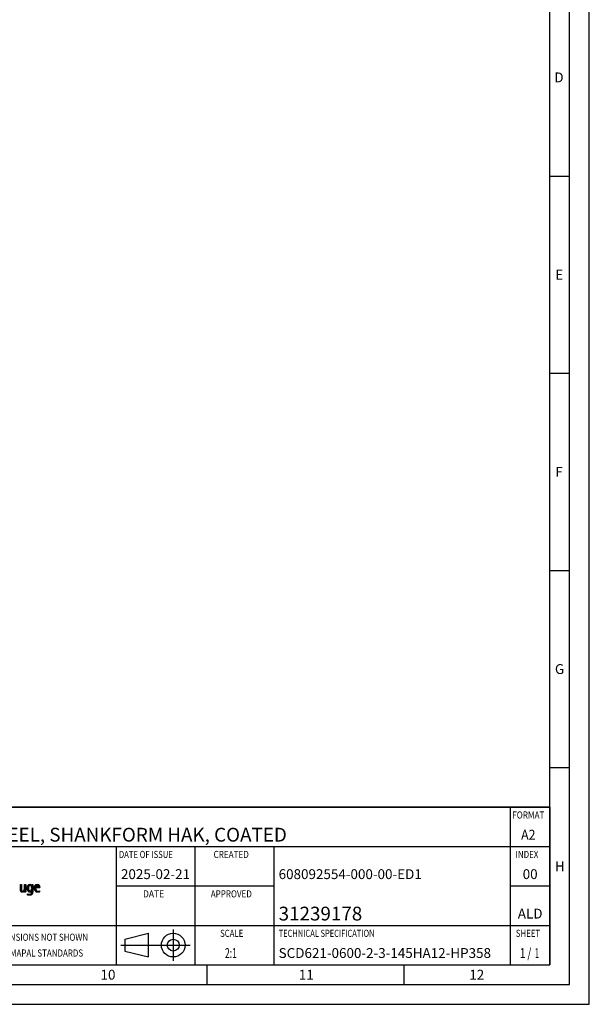
# Model space of a CAD drawing. Units: millimetres. Extents: x 0 to 594, y 0 to 420.
# Drawn here: x 450 to 594, y 0 to 250 of the extents above; entities that cross this region are included whole.
import ezdxf

# ---------------------------------------------------------------- set-up
doc = ezdxf.new("R2010")
doc.units = ezdxf.units.MM
doc.header["$LTSCALE"] = 32.67
doc.layers.add('608092554-000-00-ED1_FORMAT', color=7, linetype='CONTINUOUS')
doc.styles.get("Standard").update_dxf_attribs({"font": 'TXT.SHX', "width": 0.7})

# ---------------------------------------------------------------- blocks, each defined once
blk = doc.blocks.new('TITLEBLOCK_BL1', base_point=(489, 30))
at = {"layer": '608092554-000-00-ED1_FORMAT', "color": 7, "linetype": 'CONTINUOUS'}
for p, q in [((584, 50), (394, 50)), ((394, 10), (394, 50)), ((394, 40), (584, 40)), ((474, 40), (474, 10)), ((514, 40), (514, 10)), ((394, 20), (584, 20))]:
    blk.add_line(p, q, dxfattribs=at)
at = {"layer": '608092554-000-00-ED1_FORMAT', "color": 3, "linetype": 'CONTINUOUS'}
for p, q in [((574, 10), (574, 50)), ((494, 40), (494, 10)), ((474, 30), (514, 30)), ((574, 30), (584, 30)), ((439, 20), (439, 10))]:
    blk.add_line(p, q, dxfattribs=at)
at = {"layer": '608092554-000-00-ED1_FORMAT', "color": 2, "linetype": 'CONTINUOUS'}
for s, height, width, p in [('TITLE', 1.8, 0.780952, (395.23, 47.1)), ('FORMAT', 1.8, 0.84127, (574.46, 47.1)), ('A2', 2.5, 0.916667, (576.71, 41.75)), ('DATE OF ISSUE', 1.8, 0.79304, (474.72, 37.1)), ('CREATED', 1.8, 0.836735, (498.73, 37.1)), ('INDEX', 1.8, 0.819048, (575.31, 37.1)), ('DATE', 1.8, 0.880952, (480.83, 27.1)), ('APPROVED', 1.8, 0.830357, (498.02, 27.1)), ('DIMENSIONS NOT SHOWN', 1.8, 0.819048, (442.29, 16.1)), ('SCALE', 1.8, 0.804762, (500.38, 17.1)), ('TECHNICAL SPECIFICATION', 1.8, 0.774327, (515.23, 17.1)), ('SHEET', 1.8, 0.809524, (575.36, 17.1)), ('ARE MAPAL STANDARDS', 1.8, 0.823308, (442.96, 12.1)), ('2:1', 2.5, 0.634921, (501.62, 11.75)), ('1', 2.5, 0.761905, (576.38, 11.75)), ('/', 2.5, 0.761905, (578.29, 11.75)), ('1', 2.5, 0.571429, (580.19, 11.75))]:
    blk.add_text(s, height=height, dxfattribs=dict(at, width=width)).set_placement(p)
blk = doc.blocks.new('FIRMENLOGO_BL3', base_point=(425.34, 30.06))
at = {"layer": '608092554-000-00-ED1_FORMAT', "color": 9, "linetype": 'CONTINUOUS'}
for p, q in [((449.74, 30.34), (450.01, 30.34)), ((449.74, 30.24), (450.01, 30.24)), ((449.74, 30.14), (450.01, 30.14)), ((449.74, 30.04), (450.01, 30.04)), ((450.82, 30.34), (451.09, 30.34)), ((450.82, 30.24), (451.09, 30.24)), ((450.82, 30.14), (451.09, 30.14)), ((450.82, 30.04), (451.09, 30.04)), ((451.59, 30.04), (451.92, 30.04)), ((451.64, 30.14), (452.01, 30.14)), ((451.72, 30.24), (452.52, 30.24)), ((451.84, 30.34), (452.41, 30.34)), ((452.36, 30.14), (452.58, 30.14)), ((452.46, 30.04), (452.89, 30.04)), ((452.62, 30.34), (452.89, 30.34)), ((452.62, 30.24), (452.89, 30.24)), ((452.62, 30.14), (452.89, 30.14)), ((453.38, 30.04), (453.69, 30.04)), ((453.43, 30.14), (453.79, 30.14)), ((453.52, 30.24), (454.48, 30.24)), ((453.65, 30.34), (454.35, 30.34)), ((454.2, 30.14), (454.56, 30.14)), ((454.3, 30.04), (454.61, 30.04)), ((449.74, 29.94), (450.01, 29.94)), ((449.74, 29.84), (450.01, 29.84)), ((449.74, 29.74), (450.01, 29.74)), ((449.74, 29.64), (450.01, 29.64)), ((449.74, 29.54), (450.01, 29.54)), ((449.74, 29.44), (450.01, 29.44)), ((449.74, 29.34), (450.01, 29.34)), ((449.74, 29.24), (450.01, 29.24)), ((449.74, 29.14), (450.01, 29.14)), ((449.74, 29.04), (450.02, 29.04)), ((449.75, 28.94), (450.04, 28.94)), ((449.77, 28.84), (450.08, 28.84)), ((449.8, 28.74), (450.19, 28.74)), ((449.85, 28.64), (450.66, 28.64)), ((449.95, 28.54), (450.55, 28.54)), ((450.4, 28.74), (450.73, 28.74)), ((450.55, 28.84), (450.78, 28.84)), ((450.63, 28.94), (451.09, 28.94)), ((450.69, 29.04), (451.09, 29.04)), ((450.73, 29.14), (451.09, 29.14)), ((450.76, 29.24), (451.09, 29.24)), ((450.79, 29.34), (451.09, 29.34)), ((450.81, 29.44), (451.09, 29.44)), ((450.82, 29.94), (451.09, 29.94)), ((450.82, 29.84), (451.09, 29.84)), ((450.82, 29.74), (451.09, 29.74)), ((450.82, 29.64), (451.09, 29.64)), ((450.82, 29.54), (451.09, 29.54)), ((450.82, 28.84), (451.09, 28.84)), ((450.82, 28.74), (451.09, 28.74)), ((450.82, 28.64), (451.09, 28.64)), ((450.82, 28.54), (451.09, 28.54)), ((451.48, 29.44), (451.79, 29.44)), ((451.48, 29.34), (451.79, 29.34)), ((451.49, 29.64), (451.8, 29.64)), ((451.49, 29.54), (451.79, 29.54)), ((451.49, 29.24), (451.8, 29.24)), ((451.5, 29.14), (451.81, 29.14)), ((451.51, 29.74), (451.81, 29.74)), ((451.52, 29.04), (451.83, 29.04)), ((451.53, 29.84), (451.84, 29.84)), ((451.55, 28.94), (451.87, 28.94)), ((451.56, 29.94), (451.87, 29.94)), ((451.58, 27.94), (451.75, 27.94)), ((451.58, 27.84), (452.65, 27.84)), ((451.58, 27.74), (452.48, 27.74)), ((451.59, 28.84), (451.93, 28.84)), ((451.64, 28.74), (452.06, 28.74)), ((451.73, 28.64), (452.48, 28.64)), ((451.87, 28.54), (452.33, 28.54)), ((452.29, 28.74), (452.56, 28.74)), ((452.33, 27.94), (452.74, 27.94)), ((452.43, 28.84), (452.61, 28.84)), ((452.48, 28.04), (452.8, 28.04)), ((452.5, 28.94), (452.89, 28.94)), ((452.52, 29.94), (452.89, 29.94)), ((452.55, 29.04), (452.89, 29.04)), ((452.55, 28.14), (452.84, 28.14)), ((452.56, 29.84), (452.89, 29.84)), ((452.58, 29.14), (452.89, 29.14)), ((452.59, 29.74), (452.89, 29.74)), ((452.59, 28.24), (452.87, 28.24)), ((452.6, 29.24), (452.89, 29.24)), ((452.61, 29.64), (452.89, 29.64)), ((452.61, 29.34), (452.89, 29.34)), ((452.61, 28.34), (452.88, 28.34)), ((452.62, 29.54), (452.89, 29.54)), ((452.62, 29.44), (452.89, 29.44)), ((452.62, 28.84), (452.89, 28.84)), ((452.62, 28.74), (452.89, 28.74)), ((452.62, 28.64), (452.89, 28.64)), ((452.62, 28.54), (452.89, 28.54)), ((452.62, 28.44), (452.89, 28.44)), ((453.28, 29.64), (454.67, 29.64)), ((453.28, 29.54), (453.58, 29.54)), ((453.28, 29.44), (453.59, 29.44)), ((453.28, 29.34), (453.59, 29.34)), ((453.29, 29.74), (454.67, 29.74)), ((453.29, 29.24), (453.61, 29.24)), ((453.31, 29.84), (453.6, 29.84)), ((453.31, 29.14), (453.64, 29.14)), ((453.34, 29.94), (453.63, 29.94)), ((453.34, 29.04), (453.68, 29.04)), ((453.38, 28.94), (453.74, 28.94)), ((453.42, 28.84), (453.83, 28.84)), ((453.49, 28.74), (453.97, 28.74)), ((453.59, 28.64), (454.62, 28.64)), ((453.75, 28.54), (454.62, 28.54)), ((454.35, 29.94), (454.64, 29.94)), ((454.36, 29.84), (454.66, 29.84))]:
    blk.add_line(p, q, dxfattribs=at)
for points, knots in [([(451.09, 28.5), (451.09, 28.5), (451.09, 30.38), (451.09, 30.38), (451.09, 30.38), (450.82, 30.38), (450.82, 30.38), (450.82, 30.38), (450.82, 29.61), (450.82, 29.61), (450.82, 29.31), (450.67, 28.72), (450.29, 28.72), (449.98, 28.72), (450.01, 29.13), (450.01, 29.34), (450.01, 29.34), (450.01, 30.38), (450.01, 30.38), (450.01, 30.38), (449.74, 30.38), (449.74, 30.38), (449.74, 30.38), (449.74, 29.04), (449.74, 29.04), (449.74, 28.73), (449.9, 28.46), (450.23, 28.46), (450.55, 28.46), (450.72, 28.64), (450.81, 28.93), (450.81, 28.93), (450.82, 28.93), (450.82, 28.93), (450.82, 28.93), (450.82, 28.5), (450.82, 28.5), (450.82, 28.5), (451.09, 28.5), (451.09, 28.5)], [0, 0, 0, 0, 1, 1, 1, 2, 2, 2, 3, 3, 3, 4, 4, 4, 5, 5, 5, 6, 6, 6, 7, 7, 7, 8, 8, 8, 9, 9, 9, 10, 10, 10, 11, 11, 11, 12, 12, 12, 13, 13, 13, 13]), ([(452.62, 28.53), (452.62, 28.13), (452.49, 27.9), (452.05, 27.9), (451.88, 27.9), (451.74, 27.94), (451.58, 28.01), (451.58, 28.01), (451.58, 27.74), (451.58, 27.74), (451.76, 27.7), (451.91, 27.68), (452.09, 27.68), (452.63, 27.68), (452.89, 27.96), (452.89, 28.49), (452.89, 28.49), (452.89, 30.38), (452.89, 30.38), (452.89, 30.38), (452.62, 30.38), (452.62, 30.38), (452.62, 30.38), (452.62, 30.07), (452.62, 30.07), (452.62, 30.07), (452.61, 30.07), (452.61, 30.07), (452.55, 30.29), (452.35, 30.42), (452.12, 30.42), (451.61, 30.42), (451.48, 29.84), (451.48, 29.43), (451.48, 29), (451.6, 28.5), (452.12, 28.5), (452.35, 28.5), (452.54, 28.63), (452.61, 28.86), (452.61, 28.86), (452.62, 28.86), (452.62, 28.86), (452.62, 28.86), (452.62, 28.53), (452.62, 28.53)], [0, 0, 0, 0, 1, 1, 1, 2, 2, 2, 3, 3, 3, 4, 4, 4, 5, 5, 5, 6, 6, 6, 7, 7, 7, 8, 8, 8, 9, 9, 9, 10, 10, 10, 11, 11, 11, 12, 12, 12, 13, 13, 13, 14, 14, 14, 15, 15, 15, 15]), ([(452.17, 28.72), (451.84, 28.72), (451.79, 29.18), (451.79, 29.42), (451.79, 29.67), (451.83, 30.2), (452.18, 30.2), (452.52, 30.2), (452.62, 29.74), (452.62, 29.48), (452.62, 29.21), (452.52, 28.72), (452.17, 28.72)], [0, 0, 0, 0, 1, 1, 1, 2, 2, 2, 3, 3, 3, 4, 4, 4, 4]), ([(454.62, 28.73), (454.5, 28.7), (454.38, 28.68), (454.25, 28.68), (453.79, 28.68), (453.58, 29.1), (453.58, 29.51), (453.58, 29.51), (453.58, 29.62), (453.58, 29.62), (453.58, 29.62), (454.67, 29.62), (454.67, 29.62), (454.67, 29.62), (454.67, 29.71), (454.67, 29.71), (454.67, 30.13), (454.45, 30.42), (454.01, 30.42), (453.46, 30.42), (453.28, 29.99), (453.28, 29.5), (453.28, 28.89), (453.54, 28.46), (454.19, 28.46), (454.34, 28.46), (454.48, 28.47), (454.62, 28.51), (454.62, 28.51), (454.62, 28.73), (454.62, 28.73)], [0, 0, 0, 0, 1, 1, 1, 2, 2, 2, 3, 3, 3, 4, 4, 4, 5, 5, 5, 6, 6, 6, 7, 7, 7, 8, 8, 8, 9, 9, 9, 10, 10, 10, 10]), ([(453.6, 29.84), (453.65, 30.05), (453.77, 30.2), (454, 30.2), (454.2, 30.2), (454.36, 30.05), (454.36, 29.84), (454.36, 29.84), (453.6, 29.84), (453.6, 29.84)], [0, 0, 0, 0, 1, 1, 1, 2, 2, 2, 3, 3, 3, 3])]:
    blk.add_open_spline(points, degree=3, knots=knots, dxfattribs=at)
blk = doc.blocks.new('TITLEBLOCK_ELEMENTS_BL5', base_point=(484, 15))
at = {"layer": '608092554-000-00-ED1_FORMAT', "color": 3, "linetype": 'CONTINUOUS'}
for p, q in [((476.225, 16.5), (482.225, 18)), ((482.225, 12), (482.225, 18)), ((488.5, 19), (488.5, 11)), ((475.225, 15), (492.775, 15)), ((476.225, 16.5), (476.225, 13.5)), ((476.225, 13.5), (482.225, 12))]:
    blk.add_line(p, q, dxfattribs=at)
for radius in [3, 1.5]:
    blk.add_circle((488.5, 15), radius, dxfattribs=at)

msp = doc.modelspace()

# ---------------------------------------------------------------- linework, layer by layer
at = {"layer": '608092554-000-00-ED1_FORMAT', "color": 3, "linetype": 'CONTINUOUS'}
for p, q in [((594, 0), (594, 420)), ((589, 5), (589, 415)), ((584, 210), (589, 210)), ((584, 160), (589, 160)), ((584, 110), (589, 110)), ((584, 60), (589, 60)), ((394, 50), (584, 50)), ((584, 50), (584, 10)), ((394, 10), (584, 10)), ((497, 10), (497, 5)), ((547, 10), (547, 5)), ((5, 5), (589, 5)), ((0, 0), (594, 0))]:
    msp.add_line(p, q, dxfattribs=at)
at = {"layer": '608092554-000-00-ED1_FORMAT', "color": 7, "linetype": 'CONTINUOUS'}
for p, q in [((584, 10), (584, 410)), ((10, 10), (584, 10))]:
    msp.add_line(p, q, dxfattribs=at)

# ---------------------------------------------------------------- block references
at = {"layer": '608092554-000-00-ED1_FORMAT', "color": 3, "linetype": 'CONTINUOUS'}
for name, p in [('TITLEBLOCK_BL1', (489, 30)), ('FIRMENLOGO_BL3', (425.3398, 30.0614)), ('TITLEBLOCK_ELEMENTS_BL5', (484, 15))]:
    msp.add_blockref(name, p, dxfattribs=at)

# ---------------------------------------------------------------- texts
at = {"layer": '608092554-000-00-ED1_FORMAT', "color": 2, "linetype": 'CONTINUOUS', "char_height": 2.5, "line_spacing_factor": 0.9}
for s, insert, width, attachment_point in [('D', (585.131, 236.25), 4.107143, 1), ('E', (585.369, 186.25), 3.392857, 1), ('F', (585.369, 136.25), 3.392857, 1), ('G', (585.2798, 86.25), 3.660714, 1), ('H', (585.2798, 36.25), 3.660714, 1), ('2025-02-21', (484, 34.25), 28.571429, 2), ('608092554-000-00-ED1', (515.225, 34.25), 57.678571, 1), ('00', (579, 34.25), 6.607143, 2), ('ALD', (579, 24.25), 9.732143, 2), ('SCD621-0600-2-3-145HA12-HP358', (515.225, 14.25), 82.232143, 1), ('10', (470.0655, 8.75), 5.803571, 1), ('11', (520.3333, 8.75), 5, 1), ('12', (563.5655, 8.75), 5.803571, 1)]:
    msp.add_mtext(s, dxfattribs=dict(at, insert=insert, width=width, attachment_point=attachment_point))
at = {"layer": '608092554-000-00-ED1_FORMAT', "color": 7, "linetype": 'CONTINUOUS', "char_height": 3.5, "attachment_point": 1, "line_spacing_factor": 0.9}
for s, insert, width in [('MEGA-SPEED-DRILL-STEEL, SHANKFORM HAK, COATED', (395.225, 44.75), 182.75), ('31239178', (515.225, 24.75), 31)]:
    msp.add_mtext(s, dxfattribs=dict(at, insert=insert, width=width))

doc.saveas('drawing.dxf')
